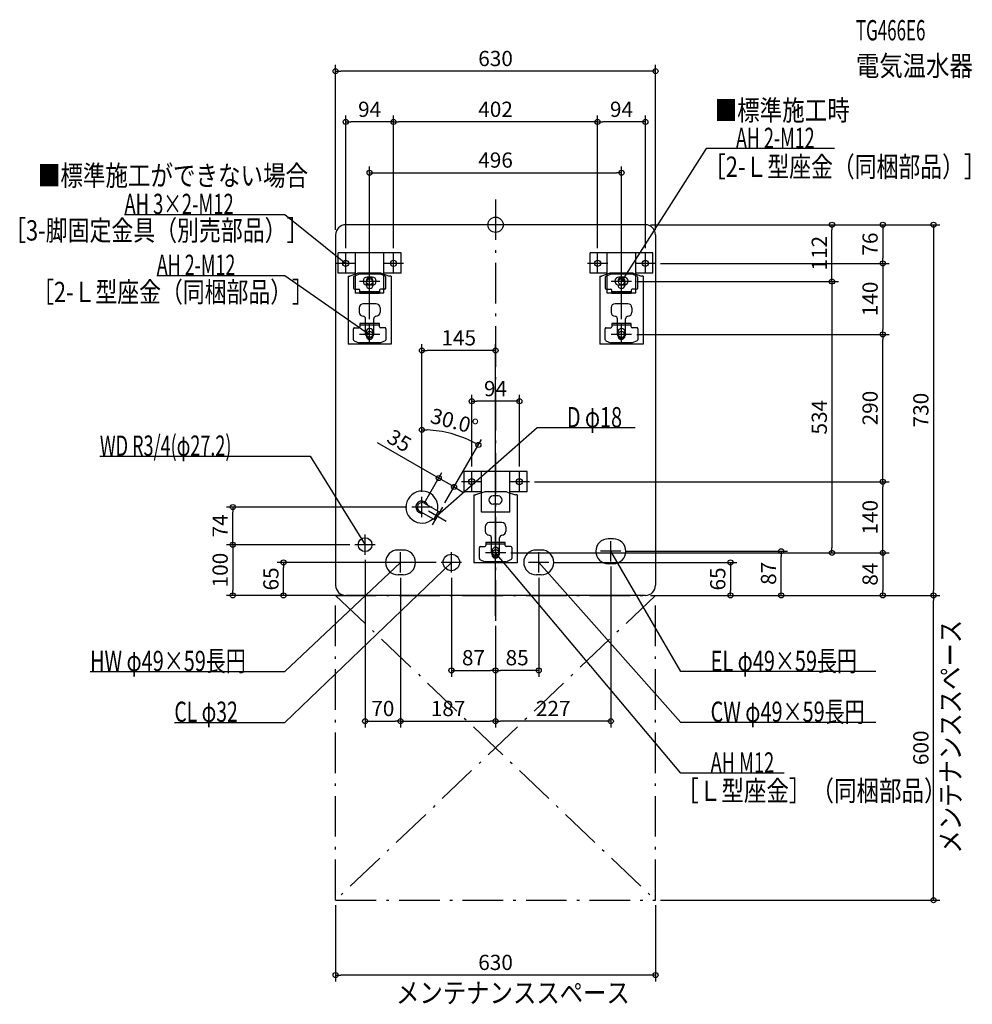
# Model space of a CAD drawing. Extents: x -937 to 939, y -1535 to 404.
import ezdxf
from ezdxf.enums import TextEntityAlignment as Align

# ---------------------------------------------------------------- set-up
doc = ezdxf.new("R2010")
doc.units = 0
doc.linetypes.add('DASHDOT', pattern=[125, 80, -20, 5, -20])
doc.layers.get('DEFPOINTS').update_dxf_attribs({"linetype": 'CONTINUOUS'})
for name, color, linetype in [('ARRANGE', 1, 'CONTINUOUS'), ('BASIS', 6, 'CONTINUOUS'), ('DETAIL', 5, 'CONTINUOUS'), ('ETC', 61, 'CONTINUOUS'), ('FIX', 11, 'CONTINUOUS'), ('NOTE', 4, 'CONTINUOUS'), ('OUTLINE', 3, 'CONTINUOUS'), ('SERVICESPACE', 2, 'CONTINUOUS'), ('SIZE', 30, 'CONTINUOUS'), ('SYMBOLLINE', 7, 'CONTINUOUS')]:
    doc.layers.add(name, color=color, linetype=linetype)
doc.styles.add('STANDARD1', font='MONOTXT', dxfattribs={"bigfont": 'BIGFONT'})

msp = doc.modelspace()

# ---------------------------------------------------------------- linework, layer by layer
at = {"layer": 'ARRANGE', "linetype": 'CONTINUOUS'}
msp.add_circle((0, 0), 15, dxfattribs=at)
at = {"layer": 'BASIS', "linetype": 'DASHDOT'}
msp.add_line((0, 50), (0, -780), dxfattribs=at)
at = {"layer": 'DEFPOINTS', "color": 30, "linetype": 'CONTINUOUS'}
for p in [(-315, 302.4), (-295, 202.4), (-201, 202.4), (201, 202.4), (248, 102.4), (295, 0), (295, 0), (295, 0), (662.6, 0), (-315, -20), (315, -20), (-295, -56), (-201, -56), (-201, -56), (201, -56), (201, -56), (295, -56), (315, -76), (315, -76), (762.6, -76), (268, -112), (268, -112), (-248, -196), (248, -196), (268, -216), (268, -216), (762.6, -216), (762.6, -216), (-145, -247.6), (-47, -347.6), (-69, -417.2), (-112, -498.8), (-47, -486), (47, -486), (67, -506), (67, -506), (762.6, -506), (-145, -536), (-145, -536), (-517.4, -556), (-165, -556), (-145, -556), (-104.7, -556.2), (-104.7, -556.2), (-277, -630), (-277, -630), (-145, -626), (-257, -650), (20, -646), (20, -646), (20, -646), (247, -643), (562.6, -643), (662.6, -646), (-417.4, -665), (-107, -665), (105, -665), (227, -663), (-187, -685), (-187, -685), (-87, -685), (85, -685), (-517.4, -730), (-315, -730), (-295, -730), (295, -730), (295, -730), (295, -730), (315, -730), (315, -730), (462.6, -730), (762.6, -730), (862.6, -730), (862.6, -730), (0, -780), (0, -780), (0, -780), (0, -780), (0, -780), (0, -877.6), (0, -877.6), (-187, -977.6), (0, -977.6), (0, -977.6), (-315, -1330), (315, -1330), (315, -1330), (-315, -1477.6)]:
    msp.add_point(p, dxfattribs=at)
at = {"layer": 'DETAIL', "linetype": 'CONTINUOUS'}
for p, q in [((295, 0), (-295, 0)), ((-315, -20), (-315, -710)), ((315, -20), (315, -710)), ((-270.9, -95.5), (-287.3, -101)), ((-228.2, -95), (-267.8, -95)), ((-225.1, -95.5), (-208.7, -101)), ((225.1, -95.5), (208.7, -101)), ((267.8, -95), (228.2, -95)), ((270.9, -95.5), (287.3, -101)), ((-290.5, -101), (-287.3, -101)), ((-290.5, -101), (-290.5, -235)), ((-279.9, -103.3), (-279.9, -125)), ((-278.7, -101.5), (-269.3, -97.2)), ((-227.5, -97), (-268.5, -97)), ((-255, -111), (-255, -118.5)), ((-243, -103), (-253, -103)), ((-241, -118.5), (-241, -111)), ((-217.3, -101.5), (-226.7, -97.2)), ((-216.1, -125), (-216.1, -103.3)), ((-205.5, -101), (-208.7, -101)), ((-205.5, -101), (-205.5, -235)), ((205.5, -101), (208.7, -101)), ((205.5, -101), (205.5, -235)), ((216.1, -103.3), (216.1, -125)), ((217.3, -101.5), (226.7, -97.2)), ((268.5, -97), (227.5, -97)), ((253, -103), (243, -103)), ((255, -118.5), (255, -111)), ((278.7, -101.5), (269.3, -97.2)), ((279.9, -125), (279.9, -103.3)), ((290.5, -101), (287.3, -101)), ((290.5, -101), (290.5, -235)), ((-277.9, -127), (-269.2, -127)), ((-267.2, -135.2), (-267.2, -129)), ((-228.8, -132), (-267.2, -132)), ((-228.8, -135.2), (-267.2, -135.2)), ((-243, -119), (-253, -119)), ((-228.8, -129), (-228.8, -135.2)), ((-218.1, -127), (-226.8, -127)), ((218.1, -127), (226.8, -127)), ((228.8, -135.2), (228.8, -129)), ((267.2, -132), (228.8, -132)), ((267.2, -135.2), (228.8, -135.2)), ((253, -119), (243, -119)), ((267.2, -129), (267.2, -135.2)), ((277.9, -127), (269.2, -127)), ((-268.5, -163.6), (-268.5, -172.3)), ((-235.5, -155.6), (-260.5, -155.6)), ((-227.5, -163.6), (-227.5, -172.3)), ((227.5, -163.6), (227.5, -172.3)), ((260.5, -155.6), (235.5, -155.6)), ((256, -160.6), (256, -160.6)), ((268.5, -163.6), (268.5, -172.3)), ((-256, -215), (-256, -185.3)), ((-240, -215), (-240, -185.3)), ((240, -215), (240, -185.3)), ((256, -215), (256, -185.3)), ((-279.9, -226.5), (-279.9, -204.7)), ((-279.9, -226.5), (-279.9, -204.7)), ((-277.9, -202.7), (-269.2, -202.7)), ((-277.9, -202.7), (-269.2, -202.7)), ((-228.8, -194.5), (-267.2, -194.5)), ((-228.8, -194.5), (-267.2, -194.5)), ((-267.2, -194.5), (-267.2, -200.7)), ((-267.2, -194.5), (-267.2, -200.7)), ((-228.8, -197.7), (-267.2, -197.7)), ((-228.8, -197.7), (-267.2, -197.7)), ((-255, -218.7), (-255, -211.2)), ((-241, -211.2), (-241, -218.7)), ((-228.8, -200.7), (-228.8, -194.5)), ((-228.8, -200.7), (-228.8, -194.5)), ((-218.1, -202.7), (-226.8, -202.7)), ((-218.1, -202.7), (-226.8, -202.7)), ((-216.1, -204.7), (-216.1, -226.5)), ((-216.1, -204.7), (-216.1, -226.5)), ((216.1, -226.5), (216.1, -204.7)), ((216.1, -226.5), (216.1, -204.7)), ((218.1, -202.7), (226.8, -202.7)), ((218.1, -202.7), (226.8, -202.7)), ((228.8, -194.5), (228.8, -200.7)), ((228.8, -194.5), (228.8, -200.7)), ((267.2, -194.5), (228.8, -194.5)), ((267.2, -194.5), (228.8, -194.5)), ((267.2, -197.7), (228.8, -197.7)), ((267.2, -197.7), (228.8, -197.7)), ((241, -218.7), (241, -211.2)), ((255, -211.2), (255, -218.7)), ((267.2, -200.7), (267.2, -194.5)), ((267.2, -200.7), (267.2, -194.5)), ((277.9, -202.7), (269.2, -202.7)), ((277.9, -202.7), (269.2, -202.7)), ((279.9, -204.7), (279.9, -226.5)), ((279.9, -204.7), (279.9, -226.5)), ((-278.7, -228.3), (-269.3, -232.6)), ((-278.7, -228.3), (-269.3, -232.6)), ((-217.3, -228.3), (-226.7, -232.6)), ((-217.3, -228.3), (-226.7, -232.6)), ((217.3, -228.3), (226.7, -232.6)), ((217.3, -228.3), (226.7, -232.6)), ((278.7, -228.3), (269.3, -232.6)), ((278.7, -228.3), (269.3, -232.6)), ((-205.5, -235), (-290.5, -235)), ((-227.5, -232.7), (-268.5, -232.7)), ((-227.5, -232.7), (-268.5, -232.7)), ((290.5, -235), (205.5, -235)), ((268.5, -232.7), (227.5, -232.7)), ((268.5, -232.7), (227.5, -232.7)), ((-42.5, -532), (-42.5, -666)), ((-42.5, -532), (-39.3, -532)), ((-22.9, -526.5), (-39.3, -532)), ((19.8, -526), (-19.8, -526)), ((5, -534), (-5, -534)), ((22.9, -526.5), (39.3, -532)), ((42.5, -532), (39.3, -532)), ((42.5, -532), (42.5, -666)), ((-140.5, -548.2), (-112.8, -564.2)), ((5, -550), (-5, -550)), ((-149.5, -563.8), (-121.8, -579.8)), ((-112.8, -564.2), (-121.8, -579.8)), ((-121.8, -579.8), (-118.7, -580.4)), ((-110.7, -566.6), (-118.7, -580.4)), ((-112.8, -564.2), (-110.7, -566.6)), ((-20.5, -594.6), (-20.5, -603.3)), ((12.5, -586.6), (-12.5, -586.6)), ((20.5, -594.6), (20.5, -603.3)), ((-8, -646), (-8, -616.3)), ((8, -646), (8, -616.3)), ((232, -618.5), (222, -618.5)), ((-31.9, -657.5), (-31.9, -635.7)), ((-31.9, -657.5), (-31.9, -635.7)), ((-29.9, -633.7), (-21.2, -633.7)), ((-29.9, -633.7), (-21.2, -633.7)), ((-19.2, -625.5), (-19.2, -631.7)), ((19.2, -625.5), (-19.2, -625.5)), ((-19.2, -625.5), (-19.2, -631.7)), ((19.2, -625.5), (-19.2, -625.5)), ((19.2, -628.7), (-19.2, -628.7)), ((19.2, -628.7), (-19.2, -628.7)), ((19.2, -631.7), (19.2, -625.5)), ((19.2, -631.7), (19.2, -625.5)), ((29.9, -633.7), (21.2, -633.7)), ((29.9, -633.7), (21.2, -633.7)), ((31.9, -635.7), (31.9, -657.5)), ((31.9, -635.7), (31.9, -657.5)), ((-182, -640.5), (-192, -640.5)), ((-7, -649.7), (-7, -642.2)), ((7, -642.2), (7, -649.7)), ((90, -640.5), (80, -640.5)), ((42.5, -666), (-42.5, -666)), ((-30.7, -659.3), (-21.3, -663.6)), ((-30.7, -659.3), (-21.3, -663.6)), ((20.5, -663.7), (-20.5, -663.7)), ((20.5, -663.7), (-20.5, -663.7)), ((30.7, -659.3), (21.3, -663.6)), ((30.7, -659.3), (21.3, -663.6)), ((232, -667.5), (222, -667.5)), ((-182, -689.5), (-192, -689.5)), ((90, -689.5), (80, -689.5)), ((295, -730), (-295, -730))]:
    msp.add_line(p, q, dxfattribs=at)
for centre, radius in [((-257, -630), 13.6), ((-87, -665), 16.2)]:
    msp.add_circle(centre, radius, dxfattribs=at)
for centre, radius, start, end in [((-295, -20), 20, 90, 180), ((295, -20), 20, 0, 90), ((-267.8, -105), 10, 90, 108.5309), ((-228.2, -105), 10, 71.4691, 90), ((229.1, -106), 10, 90, 116.5651), ((228.2, -105), 10, 90, 108.5309), ((267.8, -105), 10, 71.4691, 90), ((-277.9, -103.3), 2, 114.444, 180), ((-268.5, -99), 2, 90, 114.444), ((-253, -111), 8, 90, 270), ((-248, -111), 7, 0, 180), ((-243, -111), 8, 270, 90), ((-227.5, -99), 2, 65.556, 90), ((-218.1, -103.3), 2, 0, 65.556), ((218.1, -103.3), 2, 114.444, 180), ((227.5, -99), 2, 90, 114.444), ((243, -111), 8, 90, 270), ((248, -111), 7, 0, 180), ((253, -111), 8, 270, 90), ((268.5, -99), 2, 65.556, 90), ((277.9, -103.3), 2, 0, 65.556), ((-277.9, -125), 2, 180, 270), ((-269.2, -129), 2, 0, 90), ((-248, -118.5), 7, 180, 0), ((-226.8, -129), 2, 90, 180), ((-218.1, -125), 2, 270, 0), ((218.1, -125), 2, 180, 270), ((226.8, -129), 2, 0, 90), ((248, -118.5), 7, 180, 0), ((269.2, -129), 2, 90, 180), ((277.9, -125), 2, 270, 0), ((-260.5, -163.6), 8, 90, 180), ((-260.5, -172.3), 8, 180, 270), ((-235.5, -163.6), 8, 0, 90), ((-235.5, -172.3), 8, 270, 0), ((235.5, -163.6), 8, 90, 180), ((235.5, -172.3), 8, 180, 270), ((260.5, -163.6), 8, 0, 90), ((260.5, -172.3), 8, 270, 0), ((-261, -185.3), 5, 0, 90), ((-235, -185.3), 5, 90, 180), ((235, -185.3), 5, 0, 90), ((261, -185.3), 5, 90, 180), ((-277.9, -204.7), 2, 90, 180), ((-277.9, -204.7), 2, 90, 180), ((-269.2, -200.7), 2, 270, 0), ((-269.2, -200.7), 2, 270, 0), ((-248, -211.2), 7, 0, 180), ((-226.8, -200.7), 2, 180, 270), ((-226.8, -200.7), 2, 180, 270), ((-218.1, -204.7), 2, 0, 90), ((-218.1, -204.7), 2, 0, 90), ((218.1, -204.7), 2, 90, 180), ((218.1, -204.7), 2, 90, 180), ((226.8, -200.7), 2, 270, 0), ((226.8, -200.7), 2, 270, 0), ((248, -211.2), 7, 0, 180), ((269.2, -200.7), 2, 180, 270), ((269.2, -200.7), 2, 180, 270), ((277.9, -204.7), 2, 0, 90), ((277.9, -204.7), 2, 0, 90), ((-277.9, -226.5), 2, 180, 245.556), ((-277.9, -226.5), 2, 180, 245.556), ((-268.5, -230.7), 2, 245.556, 270), ((-268.5, -230.7), 2, 245.556, 270), ((-248, -215), 8, 180, 0), ((-248, -218.7), 7, 180, 0), ((-227.5, -230.7), 2, 270, 294.444), ((-227.5, -230.7), 2, 270, 294.444), ((-218.1, -226.5), 2, 294.444, 0), ((-218.1, -226.5), 2, 294.444, 0), ((218.1, -226.5), 2, 180, 245.556), ((218.1, -226.5), 2, 180, 245.556), ((227.5, -230.7), 2, 245.556, 270), ((227.5, -230.7), 2, 245.556, 270), ((248, -215), 8, 180, 0), ((248, -218.7), 7, 180, 0), ((268.5, -230.7), 2, 270, 294.444), ((268.5, -230.7), 2, 270, 294.444), ((277.9, -226.5), 2, 294.444, 0), ((277.9, -226.5), 2, 294.444, 0), ((-145, -556), 31.5, 346.6015, 313.3985), ((-19.8, -536), 10, 90, 108.5309), ((-5, -542), 8, 90, 270), ((5, -542), 8, 270, 90), ((19.8, -536), 10, 71.4691, 90), ((-145, -556), 12, 18.5904, 281.4096), ((-145, -556), 9, 60, 240), ((-12.5, -594.6), 8, 90, 180), ((12.5, -594.6), 8, 0, 90), ((-12.5, -603.3), 8, 180, 270), ((-13, -616.3), 5, 0, 90), ((13, -616.3), 5, 90, 180), ((12.5, -603.3), 8, 270, 0), ((222, -643), 24.5, 90, 270), ((232, -643), 24.5, 270, 90), ((-29.9, -635.7), 2, 90, 180), ((-29.9, -635.7), 2, 90, 180), ((-21.2, -631.7), 2, 270, 0), ((-21.2, -631.7), 2, 270, 0), ((0, -642.2), 7, 0, 180), ((21.2, -631.7), 2, 180, 270), ((21.2, -631.7), 2, 180, 270), ((29.9, -635.7), 2, 0, 90), ((29.9, -635.7), 2, 0, 90), ((-192, -665), 24.5, 90, 270), ((-182, -665), 24.5, 270, 90), ((-29.9, -657.5), 2, 180, 245.556), ((-29.9, -657.5), 2, 180, 245.556), ((0, -646), 8, 180, 0), ((0, -649.7), 7, 180, 0), ((29.9, -657.5), 2, 294.444, 0), ((29.9, -657.5), 2, 294.444, 0), ((80, -665), 24.5, 90, 270), ((90, -665), 24.5, 270, 90), ((-20.5, -661.7), 2, 245.556, 270), ((-20.5, -661.7), 2, 245.556, 270), ((20.5, -661.7), 2, 270, 294.444), ((20.5, -661.7), 2, 270, 294.444), ((-295, -710), 20, 180, 270), ((295, -710), 20, 270, 0)]:
    msp.add_arc(centre, radius, start, end, dxfattribs=at)
at = {"layer": 'FIX', "linetype": 'CONTINUOUS'}
for centre in [(-295, -76), (-201, -76), (201, -76), (295, -76), (-248, -112), (248, -112), (-248, -216), (248, -216), (-47, -506), (47, -506), (0, -646)]:
    msp.add_circle(centre, 6, dxfattribs=at)
at = {"layer": 'NOTE', "linetype": 'CONTINUOUS'}
for p, q in [((415, 150), (248, -112)), ((667.3, 150), (415, 150)), ((-730.9, 20), (-415, 20)), ((-415, 20), (-295, -76)), ((-295, -96), (-295, -56)), ((-295, -96), (-295, -56)), ((-201, -96), (-201, -56)), ((-201, -96), (-201, -56)), ((201, -96), (201, -56)), ((201, -96), (201, -56)), ((295, -96), (295, -56)), ((295, -96), (295, -56)), ((-275, -76), (-315, -76)), ((-275, -76), (-315, -76)), ((-295, -76), (-296.8, -75.2)), ((-295, -76), (-296.2, -74.4)), ((-181, -76), (-221, -76)), ((-181, -76), (-221, -76)), ((221, -76), (181, -76)), ((221, -76), (181, -76)), ((315, -76), (275, -76)), ((315, -76), (275, -76)), ((-248, -132), (-248, -92)), ((-248, -132), (-248, -92)), ((248, -132), (248, -92)), ((248, -132), (248, -92)), ((-667.3, -100), (-415, -100)), ((-415, -100), (-248, -216)), ((-228, -112), (-268, -112)), ((-228, -112), (-268, -112)), ((268, -112), (228, -112)), ((268, -112), (228, -112)), ((248, -112), (248.6, -110.1)), ((248, -112), (249.5, -110.6)), ((-248, -236), (-248, -196)), ((-248, -236), (-248, -196)), ((248, -236), (248, -196)), ((248, -236), (248, -196)), ((-228, -216), (-268, -216)), ((-228, -216), (-268, -216)), ((-248, -216), (-249.9, -215.3)), ((-248, -216), (-249.3, -214.5)), ((268, -216), (228, -216)), ((268, -216), (228, -216)), ((82, -400), (-114.7, -573.5)), ((274.9, -400), (82, -400)), ((-779.3, -456), (-365, -456)), ((-365, -456), (-257, -630)), ((-47, -526), (-47, -486)), ((-47, -526), (-47, -486)), ((47, -526), (47, -486)), ((47, -526), (47, -486)), ((-27, -506), (-67, -506)), ((-27, -506), (-67, -506)), ((67, -506), (27, -506)), ((67, -506), (27, -506)), ((-145, -576), (-145, -536)), ((-125, -556), (-165, -556)), ((-104.7, -556.2), (-124.7, -590.8)), ((-132, -563.5), (-97.4, -583.5)), ((-114.7, -573.5), (-113.6, -571.8)), ((-114.7, -573.5), (-112.9, -572.6)), ((-257, -650), (-257, -610)), ((-237, -630), (-277, -630)), ((-257, -630), (-258.5, -628.6)), ((-257, -630), (-257.6, -628.1)), ((0, -666), (0, -626)), ((0, -666), (0, -626)), ((227, -663), (227, -623)), ((-187, -685), (-187, -645)), ((-87, -685), (-87, -645)), ((20, -646), (-20, -646)), ((20, -646), (-20, -646)), ((365, -1080), (0, -646)), ((0, -646), (1.6, -647.1)), ((0, -646), (0.8, -647.8)), ((85, -685), (85, -645)), ((247, -643), (207, -643)), ((365, -880), (227, -643)), ((227, -643), (228.4, -644.4)), ((227, -643), (227.5, -644.9)), ((-415, -980), (-87, -665)), ((-415, -880), (-187, -665)), ((-167, -665), (-207, -665)), ((-187, -665), (-188.8, -665.9)), ((-187, -665), (-188.1, -666.7)), ((-67, -665), (-107, -665)), ((-87, -665), (-88.8, -666)), ((-87, -665), (-88, -666.7)), ((105, -665), (65, -665)), ((365, -980), (85, -665)), ((85, -665), (86.7, -666.1)), ((85, -665), (85.9, -666.8)), ((-798.7, -880), (-415, -880)), ((748.7, -880), (365, -880)), ((-632.5, -980), (-415, -980)), ((748.7, -980), (365, -980)), ((568.1, -1080), (365, -1080))]:
    msp.add_line(p, q, dxfattribs=at)
at = {"layer": 'OUTLINE', "linetype": 'CONTINUOUS'}
for p, q in [((295, 0), (-295, 0)), ((315, -20), (315, -710)), ((-270.9, -95.5), (-287.3, -101)), ((-270.9, -95.5), (-287.3, -101)), ((-228.2, -95), (-267.8, -95)), ((-228.2, -95), (-267.8, -95)), ((-229.1, -95), (-266.9, -95)), ((-229.1, -95), (-266.9, -95)), ((-225.1, -95.5), (-208.7, -101)), ((-225.1, -95.5), (-208.7, -101)), ((225.1, -95.5), (208.7, -101)), ((267.8, -95), (228.2, -95)), ((266.9, -95), (229.1, -95)), ((270.9, -95.5), (287.3, -101)), ((-290.5, -101), (-287.3, -101)), ((-290.5, -101), (-290.5, -235)), ((-290.5, -101), (-287.3, -101)), ((-290.5, -101), (-290.5, -235)), ((-205.5, -101), (-208.7, -101)), ((-205.5, -101), (-208.7, -101)), ((-205.5, -101), (-205.5, -235)), ((-205.5, -101), (-205.5, -235)), ((205.5, -101), (208.7, -101)), ((205.5, -101), (205.5, -235)), ((290.5, -101), (287.3, -101)), ((290.5, -101), (290.5, -235)), ((-205.5, -235), (-290.5, -235)), ((-205.5, -235), (-290.5, -235)), ((290.5, -235), (205.5, -235)), ((-42.5, -532), (-42.5, -666)), ((-42.5, -532), (-39.3, -532)), ((-22.9, -526.5), (-39.3, -532)), ((19.8, -526), (-19.8, -526)), ((18.9, -526), (-18.9, -526)), ((18.9, -526), (-18.9, -526)), ((22.9, -526.5), (39.3, -532)), ((42.5, -532), (39.3, -532)), ((42.5, -532), (42.5, -666)), ((42.5, -666), (-42.5, -666)), ((295, -730), (-295, -730))]:
    msp.add_line(p, q, dxfattribs=at)
for centre, radius, start, end in [((-295, -20), 20, 90, 180), ((295, -20), 20, 0, 90), ((-267.8, -105), 10, 90, 108.5309), ((-267.8, -105), 10, 90, 108.5309), ((-228.2, -105), 10, 71.4691, 90), ((-228.2, -105), 10, 71.4691, 90), ((228.2, -105), 10, 90, 108.5309), ((267.8, -105), 10, 71.4691, 90), ((-19.8, -536), 10, 90, 108.5309), ((19.8, -536), 10, 71.4691, 90), ((-295, -710), 20, 180, 270), ((295, -710), 20, 270, 0)]:
    msp.add_arc(centre, radius, start, end, dxfattribs=at)
at = {"layer": 'SERVICESPACE', "linetype": 'DASHDOT'}
for p, q in [((315, -730), (-315, -1330)), ((-315, -730), (315, -1330)), ((-315, -730), (315, -730)), ((-315, -1330), (-315, -730)), ((315, -1330), (315, -730)), ((-315, -1330), (315, -1330))]:
    msp.add_line(p, q, dxfattribs=at)
at = {"layer": 'SIZE', "color": 30, "linetype": 'CONTINUOUS'}
for p, q in [((-315, -10), (-315, 314.9)), ((315, -10), (315, 314.9)), ((-315, 302.4), (-305, 302.4)), ((305, 302.4), (-305, 302.4)), ((315, 302.4), (305, 302.4)), ((-295, -46), (-295, 214.9)), ((-201, -46), (-201, 214.9)), ((-201, -46), (-201, 214.9)), ((201, -46), (201, 214.9)), ((201, -46), (201, 214.9)), ((295, -46), (295, 214.9)), ((-295, 202.4), (-285, 202.4)), ((-211, 202.4), (-285, 202.4)), ((-201, 202.4), (-211, 202.4)), ((-201, 202.4), (-191, 202.4)), ((191, 202.4), (-191, 202.4)), ((201, 202.4), (191, 202.4)), ((201, 202.4), (211, 202.4)), ((285, 202.4), (211, 202.4)), ((295, 202.4), (285, 202.4)), ((-248, -186), (-248, 114.9)), ((-248, 102.4), (-238, 102.4)), ((-238, 102.4), (238, 102.4)), ((248, 102.4), (238, 102.4)), ((248, -186), (248, 114.9)), ((305, 0), (775.1, 0)), ((305, 0), (875.1, 0)), ((305, 0), (675.1, 0)), ((662.6, 0), (662.6, -10)), ((662.6, -102), (662.6, -10)), ((762.6, 0), (762.6, -10)), ((762.6, -10), (762.6, -66)), ((862.6, 0), (862.6, -10)), ((862.6, -10), (862.6, -720)), ((325, -76), (775.1, -76)), ((325, -76), (775.1, -76)), ((762.6, -76), (762.6, -66)), ((762.6, -76), (762.6, -86)), ((762.6, -86), (762.6, -206)), ((278, -112), (675.1, -112)), ((278, -112), (675.1, -112)), ((662.6, -112), (662.6, -102)), ((662.6, -112), (662.6, -122)), ((662.6, -122), (662.6, -636)), ((762.6, -216), (762.6, -206)), ((278, -216), (775.1, -216)), ((278, -216), (775.1, -216)), ((762.6, -216), (762.6, -226)), ((762.6, -496), (762.6, -226)), ((-145, -526), (-145, -235.1)), ((-145, -247.6), (-135, -247.6)), ((-10, -247.6), (-135, -247.6)), ((0, -247.6), (-10, -247.6)), ((0, -770), (0, -235.1)), ((-47, -476), (-47, -335.1)), ((-47, -347.6), (-37, -347.6)), ((37, -347.6), (-37, -347.6)), ((47, -347.6), (37, -347.6)), ((47, -476), (47, -335.1)), ((-145, -526), (-145, -391.3)), ((-145, -403.8), (-135, -404)), ((-99.7, -547.5), (-27.6, -422.7)), ((-120.7, -493.8), (-232.3, -429.4)), ((-33.9, -433.5), (-42.7, -428.7)), ((-140, -547.3), (-105.7, -488)), ((-112, -498.8), (-120.7, -493.8)), ((-81.7, -516.3), (-112, -498.8)), ((762.6, -506), (762.6, -496)), ((-99.7, -547.5), (-75.4, -505.5)), ((-81.7, -516.3), (-73, -521.3)), ((-73, -521.3), (-64.4, -526.3)), ((77, -506), (775.1, -506)), ((77, -506), (775.1, -506)), ((762.6, -506), (762.6, -516)), ((762.6, -636), (762.6, -516)), ((-175, -556), (-529.9, -556)), ((-517.4, -556), (-517.4, -566)), ((-517.4, -620), (-517.4, -566)), ((-517.4, -630), (-517.4, -620)), ((-287, -630), (-529.9, -630)), ((-287, -630), (-529.9, -630)), ((-517.4, -630), (-517.4, -640)), ((662.6, -646), (662.6, -636)), ((762.6, -646), (762.6, -636)), ((-517.4, -640), (-517.4, -720)), ((30, -646), (775.1, -646)), ((30, -646), (775.1, -646)), ((30, -646), (675.1, -646)), ((257, -643), (575.1, -643)), ((562.6, -643), (562.6, -653)), ((562.6, -720), (562.6, -653)), ((762.6, -646), (762.6, -656)), ((762.6, -656), (762.6, -720)), ((-117, -665), (-429.9, -665)), ((-417.4, -665), (-417.4, -675)), ((-417.4, -720), (-417.4, -675)), ((-257, -660), (-257, -990.1)), ((115, -665), (475.1, -665)), ((227, -673), (227, -990.1)), ((462.6, -665), (462.6, -675)), ((462.6, -675), (462.6, -720)), ((-187, -695), (-187, -990.1)), ((-187, -695), (-187, -990.1)), ((-87, -695), (-87, -890.1)), ((85, -695), (85, -890.1)), ((-305, -730), (-529.9, -730)), ((-517.4, -730), (-517.4, -720)), ((-325, -730), (-429.9, -730)), ((-417.4, -730), (-417.4, -720)), ((305, -730), (875.1, -730)), ((305, -730), (775.1, -730)), ((305, -730), (475.1, -730)), ((325, -730), (875.1, -730)), ((325, -730), (575.1, -730)), ((462.6, -730), (462.6, -720)), ((562.6, -730), (562.6, -720)), ((762.6, -730), (762.6, -720)), ((862.6, -730), (862.6, -720)), ((862.6, -730), (862.6, -740)), ((862.6, -1320), (862.6, -740)), ((0, -790), (0, -890.1)), ((0, -790), (0, -990.1)), ((0, -790), (0, -890.1)), ((0, -790), (0, -990.1)), ((-87, -877.6), (-77, -877.6)), ((-77, -877.6), (-10, -877.6)), ((0, -877.6), (-10, -877.6)), ((0, -877.6), (10, -877.6)), ((75, -877.6), (10, -877.6)), ((85, -877.6), (75, -877.6)), ((-257, -977.6), (-247, -977.6)), ((-247, -977.6), (-197, -977.6)), ((-187, -977.6), (-197, -977.6)), ((-187, -977.6), (-177, -977.6)), ((-177, -977.6), (-10, -977.6)), ((0, -977.6), (-10, -977.6)), ((0, -977.6), (10, -977.6)), ((217, -977.6), (10, -977.6)), ((227, -977.6), (217, -977.6)), ((325, -1330), (875.1, -1330)), ((862.6, -1330), (862.6, -1320)), ((-315, -1340), (-315, -1490.1)), ((315, -1340), (315, -1490.1)), ((-315, -1477.6), (-305, -1477.6)), ((305, -1477.6), (-305, -1477.6)), ((315, -1477.6), (305, -1477.6))]:
    msp.add_line(p, q, dxfattribs=at)
for centre in [(-315, 302.4), (315, 302.4), (-295, 202.4), (-201, 202.4), (-201, 202.4), (201, 202.4), (201, 202.4), (295, 202.4), (-248, 102.4), (248, 102.4), (662.6, 0), (762.6, 0), (862.6, 0), (762.6, -76), (762.6, -76), (662.6, -112), (662.6, -112), (762.6, -216), (762.6, -216), (-145, -247.6), (0, -247.6), (-47, -347.6), (47, -347.6), (-145, -403.8), (-33.9, -433.5), (-112, -498.8), (762.6, -506), (762.6, -506), (-81.7, -516.3), (-517.4, -556), (-517.4, -630), (-517.4, -630), (562.6, -643), (662.6, -646), (762.6, -646), (762.6, -646), (-417.4, -665), (462.6, -665), (-517.4, -730), (-417.4, -730), (462.6, -730), (562.6, -730), (762.6, -730), (862.6, -730), (862.6, -730), (-87, -877.6), (0, -877.6), (0, -877.6), (85, -877.6), (-257, -977.6), (-187, -977.6), (-187, -977.6), (0, -977.6), (0, -977.6), (227, -977.6), (862.6, -1330), (-315, -1477.6), (315, -1477.6)]:
    msp.add_circle(centre, 5, dxfattribs=at)
msp.add_arc((-145, -626), 222.2, 62.5784, 87.4216, dxfattribs=at)
at = {"layer": 'SYMBOLLINE', "linetype": 'CONTINUOUS'}
for p, q in [((-310, -95), (-310, -55)), ((-186, -55), (-310, -55)), ((-276, -135), (-276, -55)), ((-220, -135), (-220, -55)), ((-220, -135), (-220, -55)), ((-220, -135), (-220, -55)), ((-186, -95), (-186, -55)), ((186, -95), (186, -55)), ((310, -55), (186, -55)), ((220, -135), (220, -55)), ((276, -135), (276, -55)), ((276, -135), (276, -56)), ((310, -95), (310, -55)), ((-276, -95), (-310, -95)), ((-186, -95), (-220, -95)), ((220, -95), (186, -95)), ((310, -95), (276, -95)), ((-220, -135), (-276, -135)), ((276, -135), (220, -135)), ((-62, -526), (-62, -486)), ((62, -486), (-62, -486)), ((-28, -566), (-28, -486)), ((28, -566), (28, -486)), ((28, -566), (28, -486)), ((28, -566), (28, -486)), ((62, -526), (62, -486)), ((-28, -526), (-62, -526)), ((62, -526), (28, -526)), ((28, -566), (-28, -566))]:
    msp.add_line(p, q, dxfattribs=at)

# ---------------------------------------------------------------- texts
at = {"layer": 'ETC', "linetype": 'CONTINUOUS', "style": 'STANDARD1'}
for s, width, p in [('TG466E6', 0.6125, (709.7, 363.1)), ('電気温水器', 0.84375, (709.7, 293.1))]:
    msp.add_text(s, height=40, rotation=0, dxfattribs=dict(at, width=width)).set_placement(p)
at = {"layer": 'NOTE', "linetype": 'CONTINUOUS', "style": 'STANDARD1'}
for s, rotation, width, p in [('■標準施工時', 0, 0.8125, (431.5, 205.4)), ('AH 2-M12', 360, 0.647368, (473.5, 151)), ('［2-Ｌ型座金（同梱部品）］', 0, 0.788415, (410.4, 94.3)), ('■標準施工ができない場合', 0, 0.8125, (-901.3, 76.9)), ('AH 3×2-M12', 360, 0.664286, (-730.9, 21)), ('［3-脚固定金具（別売部品）］', 0, 0.790057, (-967.9, -31.1)), ('AH 2-M12', 360, 0.647368, (-667.3, -99)), ('［2-Ｌ型座金（同梱部品）］', 0, 0.788415, (-912.8, -152.4)), ('D φ18', 360, 0.715625, (140.5, -399)), ('WD R3/4(φ27.2)', 0, 0.65, (-779.3, -455)), ('メンテナンススペース', 90, 0.84375, (915.9, -1238.3)), ('HW φ49×59長円', 0, 0.719737, (-798.7, -879)), ('EL φ49×59長円', 0, 0.719737, (423.5, -879)), ('CL φ32', 0, 0.698276, (-632.5, -979)), ('CW φ49×59長円', 0, 0.719737, (423.5, -979)), ('AH M12', 0, 0.658929, (423.5, -1079)), ('［Ｌ型座金］（同梱部品）', 0, 0.8125, (356.1, -1134.6)), ('メンテナンススペース', 0, 0.84375, (-196, -1532.5))]:
    msp.add_text(s, height=40, rotation=rotation, dxfattribs=dict(at, width=width)).set_placement(p)
at = {"layer": 'SIZE', "color": 30, "linetype": 'CONTINUOUS'}
for s, p in [('630', (0, 312.4)), ('94', (-248, 212.4)), ('402', (0, 212.4)), ('94', (248, 212.4)), ('496', (0, 112.4)), ('145', (-72.5, -237.6)), ('94', (0, -337.6)), ('87', (-43.5, -867.6)), ('85', (42.5, -867.6)), ('70', (-222, -967.6)), ('187', (-93.5, -967.6)), ('227', (113.5, -967.6)), ('630', (0, -1467.6))]:
    msp.add_text(s, height=30, dxfattribs=at).set_placement(p, align=Align.CENTER)
for s, rotation, p in [('76', 90, (752.6, -38)), ('112', 90, (652.6, -56)), ('140', 90, (752.6, -146)), ('290', 90, (752.6, -361)), ('534', 90, (652.6, -379)), ('730', 90, (852.6, -365)), ('30.0%%d', 345, (-84.9, -401.7)), ('35', 330, (-197, -438.2)), ('140', 90, (752.6, -576)), ('74', 90, (-527.4, -593)), ('100', 90, (-527.4, -680)), ('65', 90, (-427.4, -697.5)), ('65', 90, (452.6, -697.5)), ('87', 90, (552.6, -686.5)), ('84', 90, (752.6, -688)), ('600', 90, (852.6, -1030))]:
    msp.add_text(s, height=30, rotation=rotation, dxfattribs=at).set_placement(p, align=Align.CENTER)

doc.saveas('drawing.dxf')
